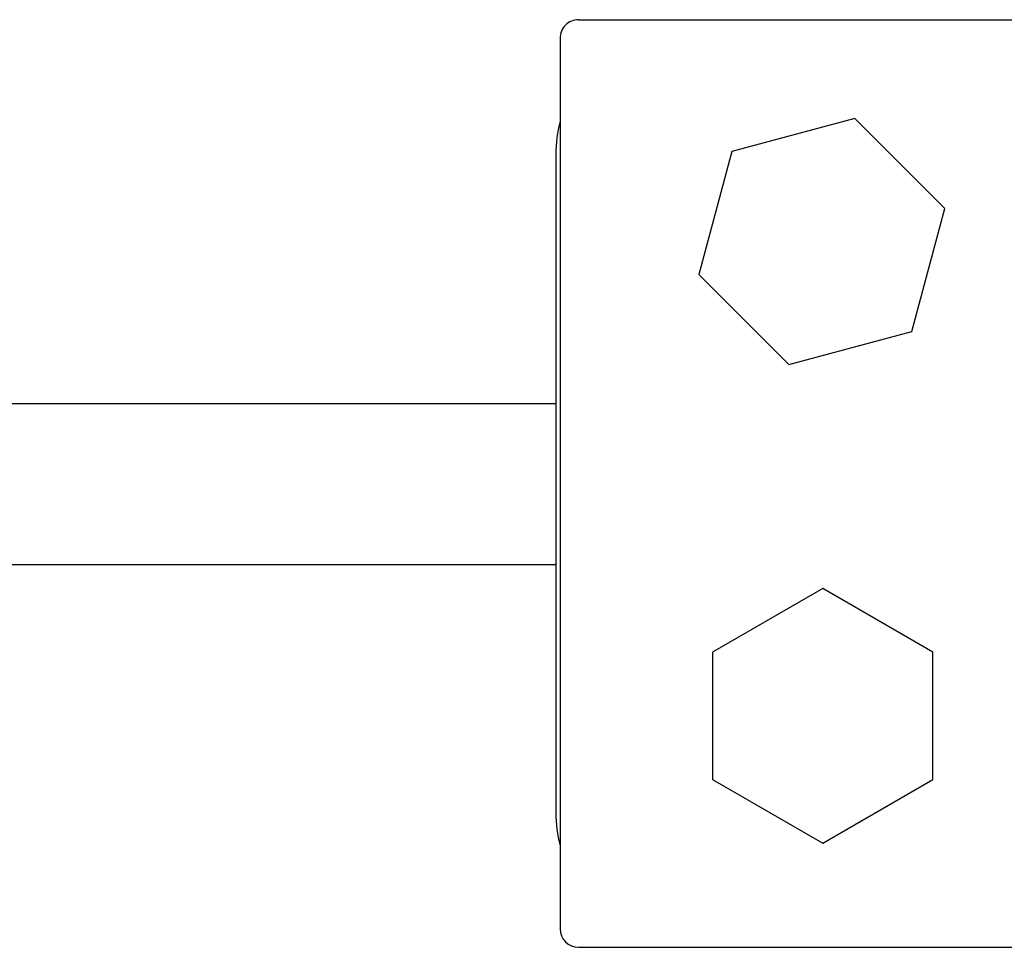
# Model space of a CAD drawing. Units: millimetres. Extents: x 0 to 16096, y -114 to 5577.
# Drawn here: x 7658 to 7716, y 3765 to 3820 of the extents above; entities that cross this region are included whole.
import ezdxf

# ---------------------------------------------------------------- set-up
doc = ezdxf.new("R2010")
doc.units = ezdxf.units.MM
doc.header["$LTSCALE"] = 10
doc.header["$MEASUREMENT"] = 0
for name, color, linetype in [('1', 7, 'Continuous'), ('MAIN-1', 7, 'Continuous'), ('MAIN-2', 7, 'Continuous'), ('SS Tube', 170, 'Continuous')]:
    doc.layers.add(name, color=color, linetype=linetype)

# ---------------------------------------------------------------- blocks, each defined once
blk = doc.blocks.new('CLAMP')
at = {"layer": '1', "color": 4}
for points in [[(-21.647, -12.774), (-19.692, -20.068), (-12.398, -22.022), (-7.059, -16.683), (-9.013, -9.389), (-16.307, -7.434)], [(9.992, -8.138), (6.216, -14.678), (9.992, -21.217), (17.543, -21.217), (21.319, -14.678), (17.543, -8.138)]]:
    blk.add_lwpolyline(points, close=True, dxfattribs=at)
at = {"layer": 'MAIN-1', "color": 4}
for p, q in [((-19.5, 0), (19.5, 0)), ((-26.4, -0.25), (26.4, -0.25)), ((-27.5, -29.15), (-27.5, -1.35)), ((27.5, -29.15), (27.5, -1.35)), ((-26.4, -30.25), (26.4, -30.25)), ((-19.5, -30.5), (19.5, -30.5))]:
    blk.add_line(p, q, dxfattribs=at)
for centre, radius, start, end in [((-19.5, -8), 8, 89.99998, 104.36151), ((-26.4, -1.35), 1.1, 89.99998, 180.00002), ((19.5, -8), 8, 75.63851, 89.99998), ((26.4, -1.35), 1.1, 0, 89.99998), ((-26.4, -29.15), 1.1, 180.00002, 270.00002), ((26.4, -29.15), 1.1, 270.00002, 0), ((-19.5, -22.5), 8, 255.63849, 270.00002), ((19.5, -22.5), 8, 270.00002, 284.36149)]:
    blk.add_arc(centre, radius, start, end, dxfattribs=at)
at = {"layer": 'MAIN-2', "color": 4}
for p, q in [((-19.5, 0), (-19.5, 0)), ((-19.5, 0), (-19.5, 0)), ((-19.5, 0), (-19.5, 0)), ((19.5, 0), (19.5, 0)), ((19.5, 0), (19.5, 0)), ((19.5, 0), (19.5, 0)), ((-26.4, -0.25), (-26.4, -0.25)), ((26.4, -0.25), (26.4, -0.25)), ((-27.5, -1.35), (-27.5, -1.35)), ((27.5, -1.35), (27.5, -1.35)), ((-27.5, -8), (-27.5, -8)), ((-27.5, -8), (-27.5, -8)), ((-27.5, -8), (-27.5, -8)), ((-27.5, -22.5), (-27.5, -22.5)), ((-27.5, -22.5), (-27.5, -22.5)), ((-27.5, -22.5), (-27.5, -22.5)), ((-27.5, -29.15), (-27.5, -29.15)), ((27.5, -29.15), (27.5, -29.15)), ((-26.4, -30.25), (-26.4, -30.25)), ((26.4, -30.25), (26.4, -30.25)), ((-19.5, -30.5), (-19.5, -30.5)), ((-19.5, -30.5), (-19.5, -30.5)), ((-19.5, -30.5), (-19.5, -30.5)), ((19.5, -30.5), (19.5, -30.5)), ((19.5, -30.5), (19.5, -30.5)), ((19.5, -30.5), (19.5, -30.5))]:
    blk.add_line(p, q, dxfattribs=at)
blk = doc.blocks.new('WB REAR OUTER DOORS REMOVED TYPE16')
at = {"layer": 'SS Tube'}
for p, q in [((613.858, -1038.102), (580.894, -1038.102)), ((580.894, -1047.627), (613.858, -1047.627))]:
    blk.add_line(p, q, dxfattribs=at)
at = {"layer": 'SS Tube', "rotation": 270}
blk.add_blockref('CLAMP', (644.358, -1042.821), dxfattribs=at)

msp = doc.modelspace()

# ---------------------------------------------------------------- block references
at = {"color": 7, "linetype": 'Continuous'}
msp.add_blockref('WB REAR OUTER DOORS REMOVED TYPE16', (7075.554, 4835.307), dxfattribs=at)

doc.saveas('drawing.dxf')
